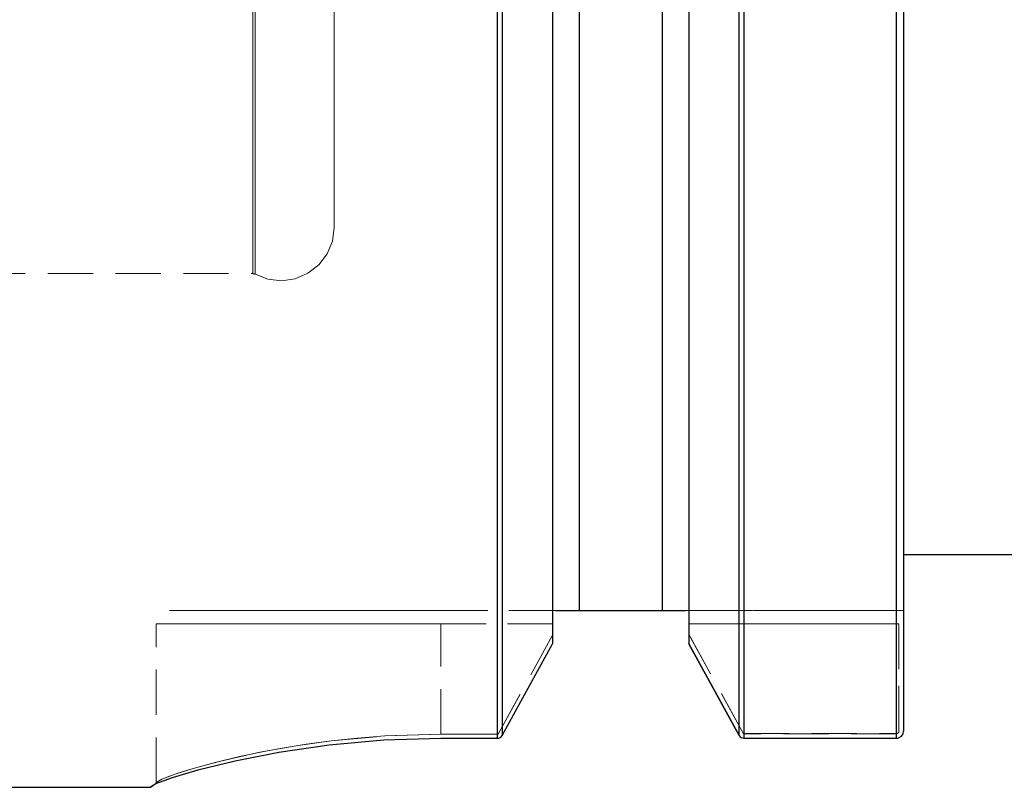
# Model space of a CAD drawing. Extents: x 14 to 828, y 22 to 579.
# Drawn here: x 234 to 312, y 240 to 302 of the extents above; entities that cross this region are included whole.
import ezdxf

# ---------------------------------------------------------------- set-up
doc = ezdxf.new("R2010")
doc.units = 0
doc.header["$MEASUREMENT"] = 0
for name, pattern in [('AI-Linetype-123', [5.4, 3.6, -1.8]), ('AI-Linetype-128', [5.4, 3.6, -1.8]), ('AI-Linetype-129', [5.4, 3.6, -1.8]), ('AI-Linetype-130', [5.4, 3.6, -1.8]), ('AI-Linetype-131', [5.4, 3.6, -1.8]), ('AI-Linetype-132', [5.4, 3.6, -1.8]), ('AI-Linetype-144', [5.4, 3.6, -1.8]), ('AI-Linetype-147', [5.4, 3.6, -1.8]), ('AI-Linetype-149', [5.4, 3.6, -1.8]), ('AI-Linetype-162', [5.4, 3.6, -1.8]), ('AI-Linetype-163', [5.4, 3.6, -1.8]), ('AI-Linetype-164', [5.4, 3.6, -1.8]), ('AI-Linetype-165', [5.4, 3.6, -1.8]), ('AI-Linetype-166', [5.4, 3.6, -1.8]), ('AI-Linetype-167', [5.4, 3.6, -1.8]), ('AI-Linetype-168', [5.4, 3.6, -1.8]), ('AI-Linetype-169', [5.4, 3.6, -1.8]), ('AI-Linetype-170', [5.4, 3.6, -1.8]), ('AI-Linetype-171', [5.4, 3.6, -1.8]), ('AI-Linetype-172', [5.4, 3.6, -1.8]), ('AI-Linetype-173', [5.4, 3.6, -1.8]), ('AI-Linetype-174', [5.4, 3.6, -1.8]), ('AI-Linetype-175', [5.4, 3.6, -1.8]), ('AI-Linetype-176', [5.4, 3.6, -1.8]), ('AI-Linetype-188', [5.4, 3.6, -1.8]), ('AI-Linetype-190', [5.4, 3.6, -1.8]), ('AI-Linetype-192', [5.4, 3.6, -1.8]), ('AI-Linetype-35', [5.4, 3.6, -1.8]), ('AI-Linetype-36', [5.4, 3.6, -1.8]), ('AI-Linetype-37', [5.4, 3.6, -1.8]), ('AI-Linetype-58', [5.4, 3.6, -1.8]), ('AI-Linetype-60', [5.4, 3.6, -1.8]), ('AI-Linetype-61', [5.4, 3.6, -1.8]), ('AI-Linetype-65', [5.4, 3.6, -1.8]), ('AI-Linetype-66', [5.4, 3.6, -1.8]), ('AI-Linetype-71', [5.4, 3.6, -1.8]), ('AI-Linetype-72', [5.4, 3.6, -1.8]), ('AI-Linetype-73', [5.4, 3.6, -1.8]), ('AI-Linetype-74', [5.4, 3.6, -1.8]), ('AI-Linetype-75', [5.4, 3.6, -1.8]), ('AI-Linetype-76', [5.4, 3.6, -1.8]), ('AI-Linetype-77', [5.4, 3.6, -1.8]), ('AI-Linetype-78', [5.4, 3.6, -1.8]), ('AI-Linetype-79', [5.4, 3.6, -1.8]), ('AI-Linetype-80', [5.4, 3.6, -1.8]), ('AI-Linetype-81', [5.4, 3.6, -1.8]), ('AI-Linetype-82', [5.4, 3.6, -1.8]), ('AI-Linetype-83', [5.4, 3.6, -1.8]), ('AI-Linetype-84', [5.4, 3.6, -1.8]), ('AI-Linetype-85', [5.4, 3.6, -1.8]), ('AI-Linetype-86', [5.4, 3.6, -1.8]), ('AI-Linetype-87', [5.4, 3.6, -1.8]), ('AI-Linetype-88', [5.4, 3.6, -1.8])]:
    doc.linetypes.add(name, pattern=pattern)
doc.layers.add('Ebene 1', color=7, linetype='Continuous', lineweight=0)

msp = doc.modelspace()

# ---------------------------------------------------------------- linework, layer by layer
at = {"layer": 'Ebene 1', "color": 18, "linetype": 'AI-Linetype-192', "lineweight": 18, "true_color": 0x000000}
msp.add_line((230.906, 281.417), (252.645, 281.417), dxfattribs=at)
at = {"layer": 'Ebene 1', "color": 18, "linetype": 'AI-Linetype-88', "lineweight": 18, "true_color": 0x000000}
msp.add_line((276.756, 254.559), (267.615, 254.559), dxfattribs=at)
at = {"layer": 'Ebene 1', "color": 18, "linetype": 'AI-Linetype-165', "lineweight": 18, "true_color": 0x000000}
msp.add_line((267.615, 254.559), (276.756, 254.559), dxfattribs=at)
at = {"layer": 'Ebene 1', "color": 18, "linetype": 'AI-Linetype-149', "lineweight": 18, "true_color": 0x000000}
msp.add_line((285.225, 254.559), (278.634, 254.559), dxfattribs=at)
at = {"layer": 'Ebene 1', "color": 18, "linetype": 'AI-Linetype-86', "lineweight": 18, "true_color": 0x000000}
msp.add_line((303.263, 254.559), (287.103, 254.559), dxfattribs=at)
at = {"layer": 'Ebene 1', "color": 18, "linetype": 'AI-Linetype-169', "lineweight": 18, "true_color": 0x000000}
msp.add_line((287.103, 254.559), (303.262, 254.559), dxfattribs=at)
at = {"layer": 'Ebene 1', "color": 18, "linetype": 'AI-Linetype-60', "lineweight": 18, "true_color": 0x000000}
msp.add_line((304.465, 254.559), (303.263, 254.559), dxfattribs=at)
at = {"layer": 'Ebene 1', "color": 18, "linetype": 'AI-Linetype-167', "lineweight": 18, "true_color": 0x000000}
msp.add_line((303.263, 254.559), (304.465, 254.559), dxfattribs=at)
at = {"layer": 'Ebene 1', "color": 18, "linetype": 'AI-Linetype-82', "lineweight": 18, "true_color": 0x000000}
msp.add_line((244.938, 240.854), (244.938, 253.495), dxfattribs=at)
at = {"layer": 'Ebene 1', "color": 18, "linetype": 'AI-Linetype-131', "lineweight": 18, "true_color": 0x000000}
msp.add_line((244.938, 240.854), (244.938, 253.495), dxfattribs=at)
at = {"layer": 'Ebene 1', "color": 18, "linetype": 'AI-Linetype-164', "lineweight": 18, "true_color": 0x000000}
msp.add_line((276.508, 253.496), (267.614, 253.496), dxfattribs=at)
at = {"layer": 'Ebene 1', "color": 18, "linetype": 'AI-Linetype-87', "lineweight": 18, "true_color": 0x000000}
msp.add_line((267.615, 253.496), (276.509, 253.496), dxfattribs=at)
at = {"layer": 'Ebene 1', "color": 18, "linetype": 'AI-Linetype-83', "lineweight": 18, "true_color": 0x000000}
msp.add_line((267.615, 244.703), (267.615, 253.495), dxfattribs=at)
at = {"layer": 'Ebene 1', "color": 18, "linetype": 'AI-Linetype-130', "lineweight": 18, "true_color": 0x000000}
msp.add_line((267.615, 244.703), (267.615, 253.495), dxfattribs=at)
at = {"layer": 'Ebene 1', "color": 18, "linetype": 'AI-Linetype-80', "lineweight": 18, "true_color": 0x000000}
msp.add_line((276.508, 253.496), (276.508, 252.598), dxfattribs=at)
at = {"layer": 'Ebene 1', "color": 18, "linetype": 'AI-Linetype-176', "lineweight": 18, "true_color": 0x000000}
msp.add_line((276.508, 252.597), (276.508, 253.495), dxfattribs=at)
at = {"layer": 'Ebene 1', "color": 18, "linetype": 'AI-Linetype-76', "lineweight": 18, "true_color": 0x000000}
msp.add_line((287.351, 252.682), (287.351, 253.496), dxfattribs=at)
at = {"layer": 'Ebene 1', "color": 18, "linetype": 'AI-Linetype-85', "lineweight": 18, "true_color": 0x000000}
msp.add_line((287.351, 253.496), (304.091, 253.496), dxfattribs=at)
at = {"layer": 'Ebene 1', "color": 18, "linetype": 'AI-Linetype-168', "lineweight": 18, "true_color": 0x000000}
msp.add_line((304.091, 253.496), (287.351, 253.496), dxfattribs=at)
at = {"layer": 'Ebene 1', "color": 18, "linetype": 'AI-Linetype-173', "lineweight": 18, "true_color": 0x000000}
msp.add_line((287.351, 253.496), (287.351, 252.683), dxfattribs=at)
at = {"layer": 'Ebene 1', "color": 18, "linetype": 'AI-Linetype-71', "lineweight": 18, "true_color": 0x000000}
msp.add_line((304.091, 253.496), (304.091, 244.95), dxfattribs=at)
at = {"layer": 'Ebene 1', "color": 18, "linetype": 'AI-Linetype-166', "lineweight": 18, "true_color": 0x000000}
msp.add_line((304.091, 244.949), (304.091, 253.495), dxfattribs=at)
at = {"layer": 'Ebene 1', "color": 18, "linetype": 'AI-Linetype-79', "lineweight": 18, "true_color": 0x000000}
msp.add_line((276.508, 252.597), (272.195, 244.75), dxfattribs=at)
at = {"layer": 'Ebene 1', "color": 18, "linetype": 'AI-Linetype-162', "lineweight": 18, "true_color": 0x000000}
msp.add_line((272.195, 244.75), (276.508, 252.597), dxfattribs=at)
at = {"layer": 'Ebene 1', "color": 18, "linetype": 'AI-Linetype-75', "lineweight": 18, "true_color": 0x000000}
msp.add_line((291.697, 244.774), (287.351, 252.682), dxfattribs=at)
at = {"layer": 'Ebene 1', "color": 18, "linetype": 'AI-Linetype-163', "lineweight": 18, "true_color": 0x000000}
msp.add_line((287.351, 252.682), (291.697, 244.774), dxfattribs=at)
at = {"layer": 'Ebene 1', "color": 18, "linetype": 'AI-Linetype-77', "lineweight": 18, "true_color": 0x000000}
msp.add_line((272.118, 244.703), (267.614, 244.703), dxfattribs=at)
at = {"layer": 'Ebene 1', "color": 18, "linetype": 'AI-Linetype-174', "lineweight": 18, "true_color": 0x000000}
msp.add_line((267.615, 244.703), (272.119, 244.703), dxfattribs=at)
at = {"layer": 'Ebene 1', "color": 18, "linetype": 'AI-Linetype-172', "lineweight": 18, "true_color": 0x000000}
msp.add_line((291.741, 244.748), (303.898, 244.748), dxfattribs=at)
at = {"layer": 'Ebene 1', "color": 18, "linetype": 'AI-Linetype-72', "lineweight": 18, "true_color": 0x000000}
msp.add_line((303.898, 244.747), (291.741, 244.747), dxfattribs=at)
at = {"layer": 'Ebene 1', "color": 18, "linetype": 'AI-Linetype-37', "lineweight": 18, "true_color": 0x000000}
msp.add_lwpolyline([(252.645, 304.271), (252.645, 300.594), (252.645, 297.165), (252.645, 294.013), (252.645, 291.165), (252.645, 288.646), (252.645, 286.477), (252.645, 284.676), (252.645, 283.259), (252.645, 282.239), (252.645, 281.623), (252.645, 281.417), (252.645, 281.623), (252.645, 282.239), (252.645, 283.259), (252.645, 284.676), (252.645, 286.477), (252.645, 288.646), (252.645, 291.165), (252.645, 294.013), (252.645, 297.165), (252.645, 300.594), (252.645, 304.271)], dxfattribs=at)
at = {"layer": 'Ebene 1', "color": 18, "linetype": 'AI-Linetype-36', "lineweight": 18, "true_color": 0x000000}
msp.add_lwpolyline([(252.815, 304.249), (252.815, 300.568), (252.815, 297.135), (252.815, 293.98), (252.815, 291.13), (252.815, 288.609), (252.815, 286.437), (252.815, 284.635), (252.815, 283.217), (252.815, 282.196), (252.815, 281.58), (252.815, 281.374), (252.815, 281.58), (252.815, 282.196), (252.815, 283.217), (252.815, 284.635), (252.815, 286.437), (252.815, 288.609), (252.815, 291.13), (252.815, 293.98), (252.815, 297.135), (252.815, 300.568), (252.815, 304.249)], dxfattribs=at)
at = {"layer": 'Ebene 1', "color": 18, "linetype": 'AI-Linetype-35', "lineweight": 18, "true_color": 0x000000}
msp.add_lwpolyline([(259.111, 303.477), (259.111, 300.118), (259.111, 297.036), (259.111, 294.259), (259.111, 291.812), (259.111, 289.719), (259.111, 287.999), (259.111, 286.668), (259.111, 285.739), (259.111, 285.219), (259.111, 285.102), (259.111, 285.115), (259.111, 285.427), (259.111, 286.152), (259.111, 287.284), (259.111, 288.811), (259.111, 290.72), (259.111, 292.993), (259.111, 295.608), (259.111, 298.541), (259.111, 301.765)], dxfattribs=at)
at = {"layer": 'Ebene 1', "color": 18, "linetype": 'AI-Linetype-188', "lineweight": 18, "true_color": 0x000000}
msp.add_lwpolyline([(252.815, 281.373), (253.838, 280.974), (254.93, 280.85), (256.016, 281.01), (257.025, 281.443), (257.89, 282.12), (258.553, 282.996), (258.969, 284.013), (259.111, 285.102)], dxfattribs=at)
at = {"layer": 'Ebene 1', "color": 18, "linetype": 'AI-Linetype-190', "lineweight": 18, "true_color": 0x000000}
msp.add_lwpolyline([(252.645, 281.417), (252.667, 281.416), (252.689, 281.414), (252.711, 281.411), (252.733, 281.406), (252.754, 281.4), (252.775, 281.392), (252.795, 281.383), (252.815, 281.373)], dxfattribs=at)
at = {"layer": 'Ebene 1', "color": 18, "linetype": 'AI-Linetype-84', "lineweight": 18, "true_color": 0x000000}
msp.add_lwpolyline([(267.615, 254.559), (264.539, 254.559), (261.526, 254.559), (258.636, 254.559), (255.929, 254.559), (253.461, 254.559), (251.28, 254.559), (249.432, 254.559), (247.954, 254.559), (246.876, 254.559), (246.221, 254.559), (246.001, 254.559)], dxfattribs=at)
at = {"layer": 'Ebene 1', "color": 18, "linetype": 'AI-Linetype-132', "lineweight": 18, "true_color": 0x000000}
msp.add_lwpolyline([(246.001, 254.559), (246.22, 254.559), (246.876, 254.559), (247.953, 254.559), (249.432, 254.559), (251.279, 254.559), (253.46, 254.559), (255.929, 254.559), (258.635, 254.559), (261.525, 254.559), (264.538, 254.559), (267.615, 254.559)], dxfattribs=at)
at = {"layer": 'Ebene 1', "color": 18, "linetype": 'AI-Linetype-144', "lineweight": 18, "true_color": 0x000000}
msp.add_lwpolyline([(278.634, 254.559), (278.464, 254.559), (278.242, 254.559), (277.94, 254.559), (277.36, 254.559), (277.003, 254.559), (276.756, 254.559)], dxfattribs=at)
at = {"layer": 'Ebene 1', "color": 18, "linetype": 'AI-Linetype-147', "lineweight": 18, "true_color": 0x000000}
msp.add_lwpolyline([(287.103, 254.559), (286.621, 254.559), (286.281, 254.559), (285.768, 254.559), (285.527, 254.559), (285.325, 254.559), (285.225, 254.559)], dxfattribs=at)
at = {"layer": 'Ebene 1', "color": 18, "linetype": 'AI-Linetype-81', "lineweight": 18, "true_color": 0x000000}
msp.add_lwpolyline([(244.938, 253.496), (245.168, 253.496), (245.856, 253.496), (246.986, 253.496), (248.537, 253.496), (250.476, 253.496), (252.764, 253.496), (255.354, 253.496), (258.194, 253.496), (261.225, 253.496), (264.387, 253.496), (267.614, 253.496)], dxfattribs=at)
at = {"layer": 'Ebene 1', "color": 18, "linetype": 'AI-Linetype-129', "lineweight": 18, "true_color": 0x000000}
msp.add_lwpolyline([(267.615, 253.496), (264.388, 253.496), (261.226, 253.496), (258.195, 253.496), (255.355, 253.496), (252.765, 253.496), (250.477, 253.496), (248.538, 253.496), (246.987, 253.496), (245.856, 253.496), (245.169, 253.496), (244.938, 253.496)], dxfattribs=at)
at = {"layer": 'Ebene 1', "color": 18, "linetype": 'AI-Linetype-58', "lineweight": 18, "true_color": 0x000000}
msp.add_lwpolyline([(267.615, 244.703), (263.148, 244.565), (260.971, 244.399), (258.883, 244.177), (256.885, 243.908), (254.976, 243.598), (253.199, 243.262), (251.569, 242.913), (250.084, 242.559), (248.759, 242.211), (247.623, 241.885), (246.674, 241.589), (245.376, 241.116), (244.938, 240.853)], dxfattribs=at)
at = {"layer": 'Ebene 1', "color": 18, "linetype": 'AI-Linetype-128', "lineweight": 18, "true_color": 0x000000}
msp.add_lwpolyline([(244.938, 240.854), (245.38, 241.118), (245.929, 241.332), (246.68, 241.591), (247.984, 241.992), (249.624, 242.442), (251.575, 242.915), (253.805, 243.382), (256.257, 243.812), (258.899, 244.179), (263.17, 244.567), (267.614, 244.703)], dxfattribs=at)
at = {"layer": 'Ebene 1', "color": 18, "linetype": 'AI-Linetype-78', "lineweight": 18, "true_color": 0x000000}
msp.add_lwpolyline([(272.195, 244.75), (272.181, 244.731), (272.163, 244.716), (272.141, 244.707), (272.118, 244.703)], dxfattribs=at)
at = {"layer": 'Ebene 1', "color": 18, "linetype": 'AI-Linetype-175', "lineweight": 18, "true_color": 0x000000}
msp.add_lwpolyline([(272.118, 244.703), (272.141, 244.706), (272.163, 244.716), (272.181, 244.731), (272.195, 244.75)], dxfattribs=at)
at = {"layer": 'Ebene 1', "color": 18, "linetype": 'AI-Linetype-73', "lineweight": 18, "true_color": 0x000000}
msp.add_lwpolyline([(291.741, 244.747), (291.728, 244.749), (291.715, 244.754), (291.705, 244.763), (291.697, 244.774)], dxfattribs=at)
at = {"layer": 'Ebene 1', "color": 18, "linetype": 'AI-Linetype-171', "lineweight": 18, "true_color": 0x000000}
msp.add_lwpolyline([(291.697, 244.774), (291.705, 244.763), (291.715, 244.755), (291.728, 244.749), (291.741, 244.747)], dxfattribs=at)
at = {"layer": 'Ebene 1', "color": 18, "linetype": 'AI-Linetype-170', "lineweight": 18, "true_color": 0x000000}
msp.add_lwpolyline([(303.898, 244.748), (303.908, 244.748), (303.973, 244.764), (304.007, 244.783), (304.036, 244.809), (304.077, 244.874), (304.091, 244.95)], dxfattribs=at)
at = {"layer": 'Ebene 1', "color": 18, "linetype": 'AI-Linetype-74', "lineweight": 18, "true_color": 0x000000}
msp.add_lwpolyline([(304.091, 244.949), (304.077, 244.873), (304.036, 244.808), (304.007, 244.782), (303.973, 244.763), (303.937, 244.751), (303.898, 244.747)], dxfattribs=at)
at = {"layer": 'Ebene 1', "color": 18, "linetype": 'AI-Linetype-123', "lineweight": 18, "true_color": 0x000000}
msp.add_lwpolyline([(244.938, 240.854), (244.938, 240.833), (244.938, 240.818), (244.938, 240.809), (244.938, 240.806), (244.938, 240.809), (244.938, 240.818), (244.938, 240.833), (244.938, 240.854)], dxfattribs=at)
at = {"layer": 'Ebene 1', "color": 18, "lineweight": 25, "true_color": 0x000000}
for points, knots in [([(278.634, 404.795), (278.634, 404.795), (278.634, 403.056), (278.634, 403.056), (278.634, 403.056), (278.634, 400.91), (278.634, 400.91), (278.634, 400.91), (278.634, 398.37), (278.634, 398.37), (278.634, 398.37), (278.634, 395.448), (278.634, 395.448), (278.634, 395.448), (278.634, 392.161), (278.634, 392.161), (278.634, 392.161), (278.634, 388.528), (278.634, 388.528), (278.634, 388.528), (278.634, 384.569), (278.634, 384.569), (278.634, 384.569), (278.634, 380.305), (278.634, 380.305), (278.634, 380.305), (278.634, 375.76), (278.634, 375.76), (278.634, 375.76), (278.634, 370.96), (278.634, 370.96), (278.634, 370.96), (278.634, 365.93), (278.634, 365.93), (278.634, 365.93), (278.634, 360.7), (278.634, 360.7), (278.634, 360.7), (278.634, 355.297), (278.634, 355.297), (278.634, 355.297), (278.634, 349.753), (278.634, 349.753), (278.634, 349.753), (278.634, 344.097), (278.634, 344.097), (278.634, 344.097), (278.634, 338.361), (278.634, 338.361), (278.634, 338.361), (278.634, 332.577), (278.634, 332.577), (278.634, 332.577), (278.634, 326.777), (278.634, 326.777), (278.634, 326.777), (278.634, 320.993), (278.634, 320.993), (278.634, 320.993), (278.634, 315.257), (278.634, 315.257), (278.634, 315.257), (278.634, 309.601), (278.634, 309.601), (278.634, 309.601), (278.634, 304.056), (278.634, 304.056), (278.634, 304.056), (278.634, 298.654), (278.634, 298.654), (278.634, 298.654), (278.634, 293.423), (278.634, 293.423), (278.634, 293.423), (278.634, 288.394), (278.634, 288.394), (278.634, 288.394), (278.634, 283.594), (278.634, 283.594), (278.634, 283.594), (278.634, 279.049), (278.634, 279.049), (278.634, 279.049), (278.634, 274.785), (278.634, 274.785), (278.634, 274.785), (278.634, 270.825), (278.634, 270.825), (278.634, 270.825), (278.634, 267.192), (278.634, 267.192), (278.634, 267.192), (278.634, 263.906), (278.634, 263.906), (278.634, 263.906), (278.634, 260.984), (278.634, 260.984), (278.634, 260.984), (278.634, 258.443), (278.634, 258.443), (278.634, 258.443), (278.634, 256.297), (278.634, 256.297), (278.634, 256.297), (278.634, 254.559), (278.634, 254.559)], [0, 0, 0, 0, 1, 1, 1, 2, 2, 2, 3, 3, 3, 4, 4, 4, 5, 5, 5, 6, 6, 6, 7, 7, 7, 8, 8, 8, 9, 9, 9, 10, 10, 10, 11, 11, 11, 12, 12, 12, 13, 13, 13, 14, 14, 14, 15, 15, 15, 16, 16, 16, 17, 17, 17, 18, 18, 18, 19, 19, 19, 20, 20, 20, 21, 21, 21, 22, 22, 22, 23, 23, 23, 24, 24, 24, 25, 25, 25, 26, 26, 26, 27, 27, 27, 28, 28, 28, 29, 29, 29, 30, 30, 30, 31, 31, 31, 32, 32, 32, 33, 33, 33, 34, 34, 34, 35, 35, 35, 35]), ([(285.225, 404.795), (285.225, 404.795), (285.225, 403.056), (285.225, 403.056), (285.225, 403.056), (285.225, 400.91), (285.225, 400.91), (285.225, 400.91), (285.225, 398.37), (285.225, 398.37), (285.225, 398.37), (285.225, 395.448), (285.225, 395.448), (285.225, 395.448), (285.225, 392.161), (285.225, 392.161), (285.225, 392.161), (285.225, 388.528), (285.225, 388.528), (285.225, 388.528), (285.225, 384.569), (285.225, 384.569), (285.225, 384.569), (285.225, 380.305), (285.225, 380.305), (285.225, 380.305), (285.225, 375.76), (285.225, 375.76), (285.225, 375.76), (285.225, 370.96), (285.225, 370.96), (285.225, 370.96), (285.225, 365.93), (285.225, 365.93), (285.225, 365.93), (285.225, 360.7), (285.225, 360.7), (285.225, 360.7), (285.225, 355.297), (285.225, 355.297), (285.225, 355.297), (285.225, 349.753), (285.225, 349.753), (285.225, 349.753), (285.225, 344.097), (285.225, 344.097), (285.225, 344.097), (285.225, 338.361), (285.225, 338.361), (285.225, 338.361), (285.225, 332.577), (285.225, 332.577), (285.225, 332.577), (285.225, 326.777), (285.225, 326.777), (285.225, 326.777), (285.225, 320.993), (285.225, 320.993), (285.225, 320.993), (285.225, 315.257), (285.225, 315.257), (285.225, 315.257), (285.225, 309.601), (285.225, 309.601), (285.225, 309.601), (285.225, 304.056), (285.225, 304.056), (285.225, 304.056), (285.225, 298.654), (285.225, 298.654), (285.225, 298.654), (285.225, 293.423), (285.225, 293.423), (285.225, 293.423), (285.225, 288.394), (285.225, 288.394), (285.225, 288.394), (285.225, 283.594), (285.225, 283.594), (285.225, 283.594), (285.225, 279.049), (285.225, 279.049), (285.225, 279.049), (285.225, 274.785), (285.225, 274.785), (285.225, 274.785), (285.225, 270.825), (285.225, 270.825), (285.225, 270.825), (285.225, 267.192), (285.225, 267.192), (285.225, 267.192), (285.225, 263.906), (285.225, 263.906), (285.225, 263.906), (285.225, 260.984), (285.225, 260.984), (285.225, 260.984), (285.225, 258.443), (285.225, 258.443), (285.225, 258.443), (285.225, 256.297), (285.225, 256.297), (285.225, 256.297), (285.225, 254.559), (285.225, 254.559)], [0, 0, 0, 0, 1, 1, 1, 2, 2, 2, 3, 3, 3, 4, 4, 4, 5, 5, 5, 6, 6, 6, 7, 7, 7, 8, 8, 8, 9, 9, 9, 10, 10, 10, 11, 11, 11, 12, 12, 12, 13, 13, 13, 14, 14, 14, 15, 15, 15, 16, 16, 16, 17, 17, 17, 18, 18, 18, 19, 19, 19, 20, 20, 20, 21, 21, 21, 22, 22, 22, 23, 23, 23, 24, 24, 24, 25, 25, 25, 26, 26, 26, 27, 27, 27, 28, 28, 28, 29, 29, 29, 30, 30, 30, 31, 31, 31, 32, 32, 32, 33, 33, 33, 34, 34, 34, 35, 35, 35, 35]), ([(272.118, 244.382), (272.118, 244.382), (272.118, 246.414), (272.118, 246.414), (272.118, 246.414), (272.118, 248.852), (272.118, 248.852), (272.118, 248.852), (272.118, 251.684), (272.118, 251.684), (272.118, 251.684), (272.118, 254.897), (272.118, 254.897), (272.118, 254.897), (272.118, 258.474), (272.118, 258.474), (272.118, 258.474), (272.118, 262.399), (272.118, 262.399), (272.118, 262.399), (272.118, 266.652), (272.118, 266.652), (272.118, 266.652), (272.118, 271.213), (272.118, 271.213), (272.118, 271.213), (272.118, 276.059), (272.118, 276.059), (272.118, 276.059), (272.118, 281.166), (272.118, 281.166), (272.118, 281.166), (272.118, 286.51), (272.118, 286.51), (272.118, 286.51), (272.118, 292.065), (272.118, 292.065), (272.118, 292.065), (272.118, 297.803), (272.118, 297.803), (272.118, 297.803), (272.118, 303.697), (272.118, 303.697), (272.118, 303.697), (272.118, 309.717), (272.118, 309.717), (272.118, 309.717), (272.118, 315.835), (272.118, 315.835), (272.118, 315.835), (272.118, 322.02), (272.118, 322.02), (272.118, 322.02), (272.118, 328.243), (272.118, 328.243), (272.118, 328.243), (272.118, 334.472), (272.118, 334.472), (272.118, 334.472), (272.118, 340.679), (272.118, 340.679), (272.118, 340.679), (272.118, 346.831), (272.118, 346.831), (272.118, 346.831), (272.118, 352.9), (272.118, 352.9), (272.118, 352.9), (272.118, 358.856), (272.118, 358.856), (272.118, 358.856), (272.118, 364.669), (272.118, 364.669), (272.118, 364.669), (272.118, 370.311), (272.118, 370.311), (272.118, 370.311), (272.118, 375.756), (272.118, 375.756), (272.118, 375.756), (272.118, 380.975), (272.118, 380.975), (272.118, 380.975), (272.118, 385.944), (272.118, 385.944)], [0, 0, 0, 0, 1, 1, 1, 2, 2, 2, 3, 3, 3, 4, 4, 4, 5, 5, 5, 6, 6, 6, 7, 7, 7, 8, 8, 8, 9, 9, 9, 10, 10, 10, 11, 11, 11, 12, 12, 12, 13, 13, 13, 14, 14, 14, 15, 15, 15, 16, 16, 16, 17, 17, 17, 18, 18, 18, 19, 19, 19, 20, 20, 20, 21, 21, 21, 22, 22, 22, 23, 23, 23, 24, 24, 24, 25, 25, 25, 26, 26, 26, 27, 27, 27, 28, 28, 28, 28]), ([(272.487, 385.944), (272.487, 385.944), (272.487, 380.99), (272.487, 380.99), (272.487, 380.99), (272.487, 375.784), (272.487, 375.784), (272.487, 375.784), (272.487, 370.353), (272.487, 370.353), (272.487, 370.353), (272.487, 364.724), (272.487, 364.724), (272.487, 364.724), (272.487, 358.923), (272.487, 358.923), (272.487, 358.923), (272.487, 352.979), (272.487, 352.979), (272.487, 352.979), (272.487, 346.921), (272.487, 346.921), (272.487, 346.921), (272.487, 340.779), (272.487, 340.779), (272.487, 340.779), (272.487, 334.583), (272.487, 334.583), (272.487, 334.583), (272.487, 328.362), (272.487, 328.362), (272.487, 328.362), (272.487, 322.148), (272.487, 322.148), (272.487, 322.148), (272.487, 315.971), (272.487, 315.971), (272.487, 315.971), (272.487, 309.861), (272.487, 309.861), (272.487, 309.861), (272.487, 303.848), (272.487, 303.848), (272.487, 303.848), (272.487, 297.961), (272.487, 297.961), (272.487, 297.961), (272.487, 292.229), (272.487, 292.229), (272.487, 292.229), (272.487, 286.68), (272.487, 286.68), (272.487, 286.68), (272.487, 281.341), (272.487, 281.341), (272.487, 281.341), (272.487, 276.238), (272.487, 276.238), (272.487, 276.238), (272.487, 271.397), (272.487, 271.397), (272.487, 271.397), (272.487, 266.84), (272.487, 266.84), (272.487, 266.84), (272.487, 262.591), (272.487, 262.591), (272.487, 262.591), (272.487, 258.669), (272.487, 258.669), (272.487, 258.669), (272.487, 255.095), (272.487, 255.095), (272.487, 255.095), (272.487, 251.885), (272.487, 251.885), (272.487, 251.885), (272.487, 249.055), (272.487, 249.055), (272.487, 249.055), (272.487, 246.619), (272.487, 246.619), (272.487, 246.619), (272.487, 244.589), (272.487, 244.589)], [0, 0, 0, 0, 1, 1, 1, 2, 2, 2, 3, 3, 3, 4, 4, 4, 5, 5, 5, 6, 6, 6, 7, 7, 7, 8, 8, 8, 9, 9, 9, 10, 10, 10, 11, 11, 11, 12, 12, 12, 13, 13, 13, 14, 14, 14, 15, 15, 15, 16, 16, 16, 17, 17, 17, 18, 18, 18, 19, 19, 19, 20, 20, 20, 21, 21, 21, 22, 22, 22, 23, 23, 23, 24, 24, 24, 25, 25, 25, 26, 26, 26, 27, 27, 27, 28, 28, 28, 28]), ([(276.508, 385.944), (276.508, 385.944), (276.508, 381.534), (276.508, 381.534), (276.508, 381.534), (276.508, 376.858), (276.508, 376.858), (276.508, 376.858), (276.508, 371.941), (276.508, 371.941), (276.508, 371.941), (276.508, 366.808), (276.508, 366.808), (276.508, 366.808), (276.508, 361.485), (276.508, 361.485), (276.508, 361.485), (276.508, 355.999), (276.508, 355.999), (276.508, 355.999), (276.508, 350.379), (276.508, 350.379), (276.508, 350.379), (276.508, 344.652), (276.508, 344.652), (276.508, 344.652), (276.508, 338.849), (276.508, 338.849), (276.508, 338.849), (276.508, 332.999), (276.508, 332.999), (276.508, 332.999), (276.508, 327.132), (276.508, 327.132), (276.508, 327.132), (276.508, 321.278), (276.508, 321.278), (276.508, 321.278), (276.508, 315.467), (276.508, 315.467), (276.508, 315.467), (276.508, 309.728), (276.508, 309.728), (276.508, 309.728), (276.508, 304.092), (276.508, 304.092), (276.508, 304.092), (276.508, 298.587), (276.508, 298.587), (276.508, 298.587), (276.508, 293.24), (276.508, 293.24), (276.508, 293.24), (276.508, 288.081), (276.508, 288.081), (276.508, 288.081), (276.508, 283.133), (276.508, 283.133), (276.508, 283.133), (276.508, 278.424), (276.508, 278.424), (276.508, 278.424), (276.508, 273.978), (276.508, 273.978), (276.508, 273.978), (276.508, 269.816), (276.508, 269.816), (276.508, 269.816), (276.508, 265.96), (276.508, 265.96), (276.508, 265.96), (276.508, 262.43), (276.508, 262.43), (276.508, 262.43), (276.508, 259.245), (276.508, 259.245), (276.508, 259.245), (276.508, 256.419), (276.508, 256.419), (276.508, 256.419), (276.508, 253.969), (276.508, 253.969), (276.508, 253.969), (276.508, 251.906), (276.508, 251.906)], [0, 0, 0, 0, 1, 1, 1, 2, 2, 2, 3, 3, 3, 4, 4, 4, 5, 5, 5, 6, 6, 6, 7, 7, 7, 8, 8, 8, 9, 9, 9, 10, 10, 10, 11, 11, 11, 12, 12, 12, 13, 13, 13, 14, 14, 14, 15, 15, 15, 16, 16, 16, 17, 17, 17, 18, 18, 18, 19, 19, 19, 20, 20, 20, 21, 21, 21, 22, 22, 22, 23, 23, 23, 24, 24, 24, 25, 25, 25, 26, 26, 26, 27, 27, 27, 28, 28, 28, 28]), ([(287.351, 385.944), (287.351, 385.944), (287.351, 381.535), (287.351, 381.535), (287.351, 381.535), (287.351, 376.86), (287.351, 376.86), (287.351, 376.86), (287.351, 371.943), (287.351, 371.943), (287.351, 371.943), (287.351, 366.811), (287.351, 366.811), (287.351, 366.811), (287.351, 361.489), (287.351, 361.489), (287.351, 361.489), (287.351, 356.003), (287.351, 356.003), (287.351, 356.003), (287.351, 350.384), (287.351, 350.384), (287.351, 350.384), (287.351, 344.658), (287.351, 344.658), (287.351, 344.658), (287.351, 338.856), (287.351, 338.856), (287.351, 338.856), (287.351, 333.007), (287.351, 333.007), (287.351, 333.007), (287.351, 327.14), (287.351, 327.14), (287.351, 327.14), (287.351, 321.287), (287.351, 321.287), (287.351, 321.287), (287.351, 315.477), (287.351, 315.477), (287.351, 315.477), (287.351, 309.739), (287.351, 309.739), (287.351, 309.739), (287.351, 304.103), (287.351, 304.103), (287.351, 304.103), (287.351, 298.598), (287.351, 298.598), (287.351, 298.598), (287.351, 293.252), (287.351, 293.252), (287.351, 293.252), (287.351, 288.092), (287.351, 288.092), (287.351, 288.092), (287.351, 283.145), (287.351, 283.145), (287.351, 283.145), (287.351, 278.436), (287.351, 278.436), (287.351, 278.436), (287.351, 273.989), (287.351, 273.989), (287.351, 273.989), (287.351, 269.827), (287.351, 269.827), (287.351, 269.827), (287.351, 265.971), (287.351, 265.971), (287.351, 265.971), (287.351, 262.441), (287.351, 262.441), (287.351, 262.441), (287.351, 259.255), (287.351, 259.255), (287.351, 259.255), (287.351, 256.428), (287.351, 256.428), (287.351, 256.428), (287.351, 253.977), (287.351, 253.977), (287.351, 253.977), (287.351, 251.913), (287.351, 251.913)], [0, 0, 0, 0, 1, 1, 1, 2, 2, 2, 3, 3, 3, 4, 4, 4, 5, 5, 5, 6, 6, 6, 7, 7, 7, 8, 8, 8, 9, 9, 9, 10, 10, 10, 11, 11, 11, 12, 12, 12, 13, 13, 13, 14, 14, 14, 15, 15, 15, 16, 16, 16, 17, 17, 17, 18, 18, 18, 19, 19, 19, 20, 20, 20, 21, 21, 21, 22, 22, 22, 23, 23, 23, 24, 24, 24, 25, 25, 25, 26, 26, 26, 27, 27, 27, 28, 28, 28, 28]), ([(291.373, 244.595), (291.373, 244.595), (291.373, 246.626), (291.373, 246.626), (291.373, 246.626), (291.373, 249.063), (291.373, 249.063), (291.373, 249.063), (291.373, 251.894), (291.373, 251.894), (291.373, 251.894), (291.373, 255.104), (291.373, 255.104), (291.373, 255.104), (291.373, 258.68), (291.373, 258.68), (291.373, 258.68), (291.373, 262.602), (291.373, 262.602), (291.373, 262.602), (291.373, 266.851), (291.373, 266.851), (291.373, 266.851), (291.373, 271.408), (291.373, 271.408), (291.373, 271.408), (291.373, 276.25), (291.373, 276.25), (291.373, 276.25), (291.373, 281.352), (291.373, 281.352), (291.373, 281.352), (291.373, 286.691), (291.373, 286.691), (291.373, 286.691), (291.373, 292.24), (291.373, 292.24), (291.373, 292.24), (291.373, 297.971), (291.373, 297.971), (291.373, 297.971), (291.373, 303.858), (291.373, 303.858), (291.373, 303.858), (291.373, 309.87), (291.373, 309.87), (291.373, 309.87), (291.373, 315.98), (291.373, 315.98), (291.373, 315.98), (291.373, 322.156), (291.373, 322.156), (291.373, 322.156), (291.373, 328.37), (291.373, 328.37), (291.373, 328.37), (291.373, 334.589), (291.373, 334.589), (291.373, 334.589), (291.373, 340.785), (291.373, 340.785), (291.373, 340.785), (291.373, 346.926), (291.373, 346.926), (291.373, 346.926), (291.373, 352.983), (291.373, 352.983), (291.373, 352.983), (291.373, 358.926), (291.373, 358.926), (291.373, 358.926), (291.373, 364.726), (291.373, 364.726), (291.373, 364.726), (291.373, 370.355), (291.373, 370.355), (291.373, 370.355), (291.373, 375.785), (291.373, 375.785), (291.373, 375.785), (291.373, 380.99), (291.373, 380.99), (291.373, 380.99), (291.373, 385.944), (291.373, 385.944)], [0, 0, 0, 0, 1, 1, 1, 2, 2, 2, 3, 3, 3, 4, 4, 4, 5, 5, 5, 6, 6, 6, 7, 7, 7, 8, 8, 8, 9, 9, 9, 10, 10, 10, 11, 11, 11, 12, 12, 12, 13, 13, 13, 14, 14, 14, 15, 15, 15, 16, 16, 16, 17, 17, 17, 18, 18, 18, 19, 19, 19, 20, 20, 20, 21, 21, 21, 22, 22, 22, 23, 23, 23, 24, 24, 24, 25, 25, 25, 26, 26, 26, 27, 27, 27, 28, 28, 28, 28]), ([(291.741, 385.944), (291.741, 385.944), (291.741, 380.976), (291.741, 380.976), (291.741, 380.976), (291.741, 375.757), (291.741, 375.757), (291.741, 375.757), (291.741, 370.314), (291.741, 370.314), (291.741, 370.314), (291.741, 364.672), (291.741, 364.672), (291.741, 364.672), (291.741, 358.86), (291.741, 358.86), (291.741, 358.86), (291.741, 352.906), (291.741, 352.906), (291.741, 352.906), (291.741, 346.838), (291.741, 346.838), (291.741, 346.838), (291.741, 340.686), (291.741, 340.686), (291.741, 340.686), (291.741, 334.481), (291.741, 334.481), (291.741, 334.481), (291.741, 328.252), (291.741, 328.252), (291.741, 328.252), (291.741, 322.031), (291.741, 322.031), (291.741, 322.031), (291.741, 315.846), (291.741, 315.846), (291.741, 315.846), (291.741, 309.729), (291.741, 309.729), (291.741, 309.729), (291.741, 303.709), (291.741, 303.709), (291.741, 303.709), (291.741, 297.816), (291.741, 297.816), (291.741, 297.816), (291.741, 292.079), (291.741, 292.079), (291.741, 292.079), (291.741, 286.524), (291.741, 286.524), (291.741, 286.524), (291.741, 281.181), (291.741, 281.181), (291.741, 281.181), (291.741, 276.073), (291.741, 276.073), (291.741, 276.073), (291.741, 271.227), (291.741, 271.227), (291.741, 271.227), (291.741, 266.666), (291.741, 266.666), (291.741, 266.666), (291.741, 262.413), (291.741, 262.413), (291.741, 262.413), (291.741, 258.487), (291.741, 258.487), (291.741, 258.487), (291.741, 254.909), (291.741, 254.909), (291.741, 254.909), (291.741, 251.695), (291.741, 251.695), (291.741, 251.695), (291.741, 248.862), (291.741, 248.862), (291.741, 248.862), (291.741, 246.423), (291.741, 246.423), (291.741, 246.423), (291.741, 244.39), (291.741, 244.39)], [0, 0, 0, 0, 1, 1, 1, 2, 2, 2, 3, 3, 3, 4, 4, 4, 5, 5, 5, 6, 6, 6, 7, 7, 7, 8, 8, 8, 9, 9, 9, 10, 10, 10, 11, 11, 11, 12, 12, 12, 13, 13, 13, 14, 14, 14, 15, 15, 15, 16, 16, 16, 17, 17, 17, 18, 18, 18, 19, 19, 19, 20, 20, 20, 21, 21, 21, 22, 22, 22, 23, 23, 23, 24, 24, 24, 25, 25, 25, 26, 26, 26, 27, 27, 27, 28, 28, 28, 28]), ([(303.898, 244.39), (303.898, 244.39), (303.898, 246.423), (303.898, 246.423), (303.898, 246.423), (303.898, 248.862), (303.898, 248.862), (303.898, 248.862), (303.898, 251.695), (303.898, 251.695), (303.898, 251.695), (303.898, 254.909), (303.898, 254.909), (303.898, 254.909), (303.898, 258.487), (303.898, 258.487), (303.898, 258.487), (303.898, 262.413), (303.898, 262.413), (303.898, 262.413), (303.898, 266.666), (303.898, 266.666), (303.898, 266.666), (303.898, 271.227), (303.898, 271.227), (303.898, 271.227), (303.898, 276.073), (303.898, 276.073), (303.898, 276.073), (303.898, 281.181), (303.898, 281.181), (303.898, 281.181), (303.898, 286.524), (303.898, 286.524), (303.898, 286.524), (303.898, 292.079), (303.898, 292.079), (303.898, 292.079), (303.898, 297.816), (303.898, 297.816), (303.898, 297.816), (303.898, 303.709), (303.898, 303.709), (303.898, 303.709), (303.898, 309.729), (303.898, 309.729), (303.898, 309.729), (303.898, 315.846), (303.898, 315.846), (303.898, 315.846), (303.898, 322.031), (303.898, 322.031), (303.898, 322.031), (303.898, 328.252), (303.898, 328.252), (303.898, 328.252), (303.898, 334.481), (303.898, 334.481), (303.898, 334.481), (303.898, 340.686), (303.898, 340.686), (303.898, 340.686), (303.898, 346.838), (303.898, 346.838), (303.898, 346.838), (303.898, 352.906), (303.898, 352.906), (303.898, 352.906), (303.898, 358.86), (303.898, 358.86), (303.898, 358.86), (303.898, 364.672), (303.898, 364.672), (303.898, 364.672), (303.898, 370.314), (303.898, 370.314), (303.898, 370.314), (303.898, 375.757), (303.898, 375.757), (303.898, 375.757), (303.898, 380.976), (303.898, 380.976), (303.898, 380.976), (303.898, 385.944), (303.898, 385.944)], [0, 0, 0, 0, 1, 1, 1, 2, 2, 2, 3, 3, 3, 4, 4, 4, 5, 5, 5, 6, 6, 6, 7, 7, 7, 8, 8, 8, 9, 9, 9, 10, 10, 10, 11, 11, 11, 12, 12, 12, 13, 13, 13, 14, 14, 14, 15, 15, 15, 16, 16, 16, 17, 17, 17, 18, 18, 18, 19, 19, 19, 20, 20, 20, 21, 21, 21, 22, 22, 22, 23, 23, 23, 24, 24, 24, 25, 25, 25, 26, 26, 26, 27, 27, 27, 28, 28, 28, 28]), ([(304.465, 385.944), (304.465, 385.944), (304.465, 381.015), (304.465, 381.015), (304.465, 381.015), (304.465, 375.835), (304.465, 375.835), (304.465, 375.835), (304.465, 370.428), (304.465, 370.428), (304.465, 370.428), (304.465, 364.822), (304.465, 364.822), (304.465, 364.822), (304.465, 359.043), (304.465, 359.043), (304.465, 359.043), (304.465, 353.12), (304.465, 353.12), (304.465, 353.12), (304.465, 347.083), (304.465, 347.083), (304.465, 347.083), (304.465, 340.96), (304.465, 340.96), (304.465, 340.96), (304.465, 334.782), (304.465, 334.782), (304.465, 334.782), (304.465, 328.579), (304.465, 328.579), (304.465, 328.579), (304.465, 322.382), (304.465, 322.382), (304.465, 322.382), (304.465, 316.22), (304.465, 316.22), (304.465, 316.22), (304.465, 310.124), (304.465, 310.124), (304.465, 310.124), (304.465, 304.124), (304.465, 304.124), (304.465, 304.124), (304.465, 298.249), (304.465, 298.249), (304.465, 298.249), (304.465, 292.528), (304.465, 292.528), (304.465, 292.528), (304.465, 286.989), (304.465, 286.989), (304.465, 286.989), (304.465, 281.659), (304.465, 281.659), (304.465, 281.659), (304.465, 276.565), (304.465, 276.565), (304.465, 276.565), (304.465, 271.73), (304.465, 271.73), (304.465, 271.73), (304.465, 267.18), (304.465, 267.18), (304.465, 267.18), (304.465, 262.936), (304.465, 262.936), (304.465, 262.936), (304.465, 259.019), (304.465, 259.019), (304.465, 259.019), (304.465, 255.448), (304.465, 255.448), (304.465, 255.448), (304.465, 252.241), (304.465, 252.241), (304.465, 252.241), (304.465, 249.413), (304.465, 249.413), (304.465, 249.413), (304.465, 246.978), (304.465, 246.978), (304.465, 246.978), (304.465, 244.949), (304.465, 244.949)], [0, 0, 0, 0, 1, 1, 1, 2, 2, 2, 3, 3, 3, 4, 4, 4, 5, 5, 5, 6, 6, 6, 7, 7, 7, 8, 8, 8, 9, 9, 9, 10, 10, 10, 11, 11, 11, 12, 12, 12, 13, 13, 13, 14, 14, 14, 15, 15, 15, 16, 16, 16, 17, 17, 17, 18, 18, 18, 19, 19, 19, 20, 20, 20, 21, 21, 21, 22, 22, 22, 23, 23, 23, 24, 24, 24, 25, 25, 25, 26, 26, 26, 27, 27, 27, 28, 28, 28, 28]), ([(276.756, 254.559), (276.756, 254.559), (277.262, 254.559), (277.262, 254.559), (277.262, 254.559), (277.562, 254.559), (277.562, 254.559), (277.562, 254.559), (278.005, 254.559), (278.005, 254.559), (278.005, 254.559), (278.206, 254.559), (278.206, 254.559), (278.206, 254.559), (278.453, 254.559), (278.453, 254.559), (278.453, 254.559), (278.634, 254.559), (278.634, 254.559)], [0, 0, 0, 0, 1, 1, 1, 2, 2, 2, 3, 3, 3, 4, 4, 4, 5, 5, 5, 6, 6, 6, 6]), ([(285.225, 254.559), (285.225, 254.559), (285.43, 254.559), (285.43, 254.559), (285.43, 254.559), (285.662, 254.559), (285.662, 254.559), (285.662, 254.559), (285.986, 254.559), (285.986, 254.559), (285.986, 254.559), (286.345, 254.559), (286.345, 254.559), (286.345, 254.559), (286.618, 254.559), (286.618, 254.559), (286.618, 254.559), (287.103, 254.559), (287.103, 254.559)], [0, 0, 0, 0, 1, 1, 1, 2, 2, 2, 3, 3, 3, 4, 4, 4, 5, 5, 5, 6, 6, 6, 6]), ([(303.898, 244.39), (303.898, 244.39), (304.01, 244.401), (304.01, 244.401), (304.01, 244.401), (304.119, 244.434), (304.119, 244.434), (304.119, 244.434), (304.303, 244.558), (304.303, 244.558), (304.303, 244.558), (304.423, 244.739), (304.423, 244.739), (304.423, 244.739), (304.465, 244.949), (304.465, 244.949)], [0, 0, 0, 0, 1, 1, 1, 2, 2, 2, 3, 3, 3, 4, 4, 4, 5, 5, 5, 5]), ([(244.471, 240.517), (244.471, 240.517), (244.919, 240.781), (244.919, 240.781), (244.919, 240.781), (246.244, 241.256), (246.244, 241.256), (246.244, 241.256), (248.371, 241.881), (248.371, 241.881), (248.371, 241.881), (251.238, 242.586), (251.238, 242.586), (251.238, 242.586), (254.716, 243.273), (254.716, 243.273), (254.716, 243.273), (258.703, 243.854), (258.703, 243.854), (258.703, 243.854), (263.055, 244.244), (263.055, 244.244), (263.055, 244.244), (267.615, 244.382), (267.615, 244.382)], [0, 0, 0, 0, 1, 1, 1, 2, 2, 2, 3, 3, 3, 4, 4, 4, 5, 5, 5, 6, 6, 6, 7, 7, 7, 8, 8, 8, 8]), ([(272.118, 244.382), (272.118, 244.382), (272.228, 244.396), (272.228, 244.396), (272.228, 244.396), (272.333, 244.438), (272.333, 244.438), (272.333, 244.438), (272.416, 244.501), (272.416, 244.501), (272.416, 244.501), (272.487, 244.589), (272.487, 244.589)], [0, 0, 0, 0, 1, 1, 1, 2, 2, 2, 3, 3, 3, 4, 4, 4, 4]), ([(291.373, 244.595), (291.373, 244.595), (291.443, 244.508), (291.443, 244.508), (291.443, 244.508), (291.527, 244.446), (291.527, 244.446), (291.527, 244.446), (291.631, 244.404), (291.631, 244.404), (291.631, 244.404), (291.741, 244.39), (291.741, 244.39)], [0, 0, 0, 0, 1, 1, 1, 2, 2, 2, 3, 3, 3, 4, 4, 4, 4]), ([(244.471, 240.47), (244.471, 240.47), (244.471, 240.473), (244.471, 240.473), (244.471, 240.473), (244.471, 240.482), (244.471, 240.482), (244.471, 240.482), (244.471, 240.497), (244.471, 240.497), (244.471, 240.497), (244.471, 240.517), (244.471, 240.517)], [0, 0, 0, 0, 1, 1, 1, 2, 2, 2, 3, 3, 3, 4, 4, 4, 4])]:
    msp.add_open_spline(points, degree=3, knots=knots, dxfattribs=at)
for points in [[(304.465, 259.023), (304.465, 259.023), (379.668, 259.023), (379.668, 259.023)], [(278.634, 254.559), (278.634, 254.559), (285.225, 254.559), (285.225, 254.559)], [(272.487, 244.589), (272.487, 244.589), (276.508, 251.906), (276.508, 251.906)], [(287.351, 251.913), (287.351, 251.913), (291.373, 244.595), (291.373, 244.595)], [(291.373, 244.595), (291.373, 244.595), (287.351, 251.913), (287.351, 251.913)], [(267.615, 244.382), (267.615, 244.382), (272.118, 244.382), (272.118, 244.382)], [(291.741, 244.39), (291.741, 244.39), (303.898, 244.39), (303.898, 244.39)], [(244.471, 240.47), (244.471, 240.47), (244.938, 240.807), (244.938, 240.807)], [(231.473, 240.47), (231.473, 240.47), (244.471, 240.47), (244.471, 240.47)]]:
    msp.add_open_spline(points, degree=3, dxfattribs=at)
at = {"layer": 'Ebene 1', "color": 18, "linetype": 'AI-Linetype-66', "lineweight": 18, "true_color": 0x000000}
msp.add_open_spline([(246, 254.559), (246, 254.559), (246, 254.559), (246, 254.559)], degree=3, dxfattribs=at)
at = {"layer": 'Ebene 1', "color": 18, "linetype": 'AI-Linetype-61', "lineweight": 18, "true_color": 0x000000}
msp.add_open_spline([(304.465, 254.559), (304.465, 254.559), (304.465, 254.559), (304.465, 254.559)], degree=3, dxfattribs=at)
at = {"layer": 'Ebene 1', "color": 18, "linetype": 'AI-Linetype-65', "lineweight": 18, "true_color": 0x000000}
msp.add_open_spline([(244.937, 253.496), (244.937, 253.496), (244.937, 253.496), (244.937, 253.496)], degree=3, dxfattribs=at)

doc.saveas('drawing.dxf')
